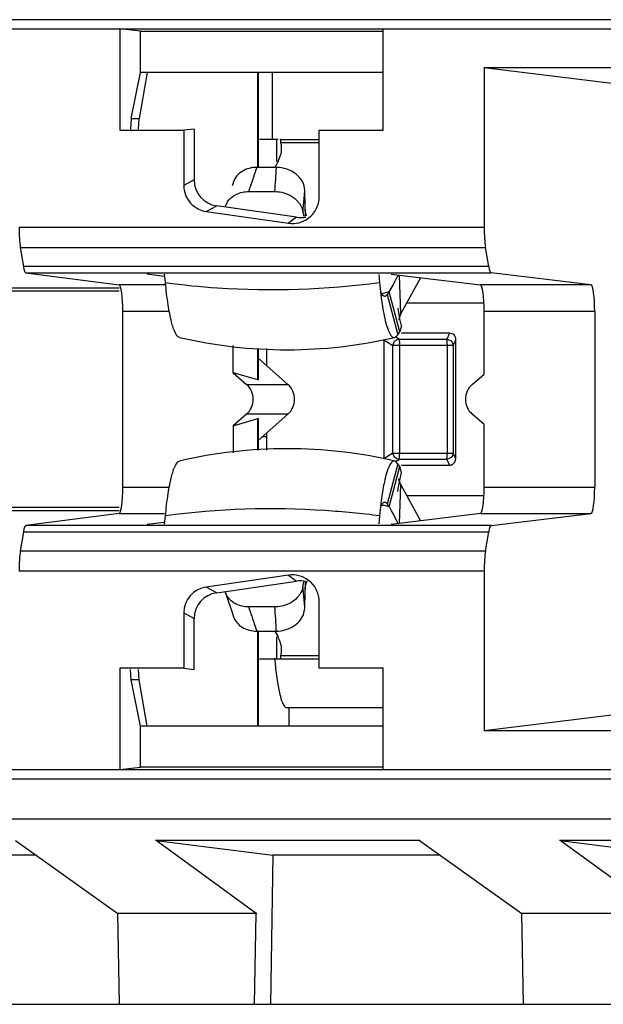
# Model space of a CAD drawing. Units: inches. Extents: x 0 to 22, y 0 to 17.
# Drawn here: x 10.9 to 11.1, y 11.7 to 12 of the extents above; entities that cross this region are included whole.
import ezdxf

# ---------------------------------------------------------------- set-up
doc = ezdxf.new("R2010")
doc.units = ezdxf.units.IN
doc.header["$LTSCALE"] = 1.21
doc.header["$MEASUREMENT"] = 0
doc.layers.get('0').update_dxf_attribs({"linetype": 'CONTINUOUS'})

msp = doc.modelspace()

# ---------------------------------------------------------------- linework, layer by layer
at = {"color": 7, "linetype": 'CONTINUOUS'}
for p, q in [((12.9781649487, 11.956355041), (10.1079713741, 11.956356678)), ((10.1078432522, 11.9541404865), (12.9778991771, 11.9541404865)), ((10.9499718532, 11.9535907207), (10.9450319145, 11.9541404865)), ((10.9450319145, 11.9541404865), (10.9450319145, 11.9299596006)), ((10.9499718532, 11.9535907207), (11.0079270854, 11.9535907207)), ((10.9499718532, 11.9437448077), (10.9499718532, 11.9535907207)), ((11.0079270854, 11.9299595589), (11.0079270854, 11.9541404865)), ((10.9477194839, 11.9327269663), (10.9499718532, 11.9437448077)), ((10.9515611734, 11.9437448077), (10.9496257938, 11.9327269663)), ((11.0079270854, 11.9437448077), (10.9499718532, 11.9437448077)), ((10.9780230749, 11.9210670813), (10.9780230749, 11.9437448077)), ((10.9780806126, 11.9437448077), (10.9780806126, 11.9210670813)), ((10.9814555726, 11.9277195484), (10.9814555726, 11.9437448077)), ((11.0320562815, 11.9448997886), (11.0825061594, 11.9448997886)), ((11.0320562815, 11.9448997886), (11.0625852004, 11.9411884311)), ((11.0320562815, 11.9448997886), (11.0320562815, 11.9067559366)), ((10.9477194839, 11.9327269663), (10.9475261577, 11.9302371859)), ((10.9477194839, 11.9327269663), (10.9496257938, 11.9327269663)), ((10.9494596755, 11.9302371855), (10.9496257938, 11.9327269663)), ((10.9450319145, 11.9299596006), (10.9602771465, 11.9299596006)), ((10.9602771465, 11.9299596006), (10.9602771465, 11.9167167674)), ((10.962771388, 11.9302371856), (10.9602771475, 11.9299596004)), ((10.962771388, 11.9302371856), (10.962771388, 11.9180675885)), ((10.9926433657, 11.9299595589), (11.0079270854, 11.9299595589)), ((10.9926433657, 11.914040325), (10.9926433657, 11.9299595589)), ((10.9828210143, 11.9277195484), (10.9784198243, 11.9277195484)), ((10.9825145558, 11.9224780007), (10.9825145558, 11.9277195484)), ((10.983315218, 11.9277195484), (10.9926433657, 11.9277195484)), ((10.9834398865, 11.927522987), (10.9833632792, 11.9276976531)), ((10.9834684517, 11.9273703886), (10.9834398865, 11.927522987)), ((10.9835058435, 11.9269364615), (10.9834684517, 11.9273703886)), ((10.9926433657, 11.9269364615), (10.9835058402, 11.9269364615)), ((10.9828044681, 11.9224780007), (10.9834335869, 11.9239725021)), ((10.982426009, 11.9210671572), (10.9777239506, 11.9210671572)), ((10.9828044681, 11.9224780007), (10.9821189913, 11.9212366999)), ((10.962771388, 11.9180675885), (10.9602771449, 11.9167167715)), ((10.9721631588, 11.9176374318), (10.9718267022, 11.9166390728)), ((10.9758106663, 11.9152862683), (10.9761519332, 11.9163384533)), ((10.9892984437, 11.9117235305), (10.9892055647, 11.9155816777)), ((10.9758106638, 11.9152862684), (10.9820416277, 11.9152862684)), ((10.9890767754, 11.913873326), (10.989111366, 11.9143064652)), ((10.9890768094, 11.9138735112), (10.9891094442, 11.9143066114)), ((10.9656548477, 11.910544463), (10.9681490908, 11.91189528)), ((10.9872543992, 11.9091418618), (10.9681490908, 11.91189528)), ((10.9702461532, 11.9118236004), (10.9707524323, 11.9128711263)), ((10.9894071334, 11.9093930412), (10.9892984437, 11.9117235305)), ((10.9893118928, 11.9110375743), (10.9894071488, 11.9093932363)), ((10.9656548477, 11.910544463), (10.9853207841, 11.9077102483)), ((10.9872543992, 11.9091418618), (10.9853207841, 11.9077102483)), ((10.9887578376, 11.9104556989), (10.9889537556, 11.9093151614)), ((10.9896499655, 11.9094604298), (10.9893413452, 11.9106316133)), ((10.9209337478, 11.9067559366), (11.0320562815, 11.9067559366)), ((10.921236822, 11.9019500303), (11.0323791735, 11.9019500303)), ((10.921236822, 11.9019500303), (10.9219738359, 11.8973612491)), ((11.0331643801, 11.8973612491), (11.0323791735, 11.9019500303)), ((11.0331643801, 11.8973612491), (10.9219738359, 11.8973612491)), ((10.9225129382, 11.8958689211), (11.0337387339, 11.8958689211)), ((10.9225129382, 11.8958689211), (10.9448814145, 11.8929718042)), ((10.9555104132, 11.8950121955), (10.9515242961, 11.8955284699)), ((10.9559055532, 11.8935418275), (10.9557109269, 11.8955390175)), ((11.0068650315, 11.8954714805), (11.0070530763, 11.8935418275)), ((11.0098599503, 11.8955605889), (11.0311547739, 11.8929718042)), ((11.0121484091, 11.8861500546), (11.0118267231, 11.8953214909)), ((11.0168742451, 11.89470787), (11.0121484091, 11.8861500546)), ((11.0575698658, 11.8929718042), (11.0337387339, 11.8958689211)), ((10.9014614117, 11.8923075586), (10.9448814145, 11.8923075586)), ((10.9559055532, 11.8929718042), (10.9448814145, 11.8929718042)), ((11.0070530763, 11.8935418275), (11.0074707683, 11.8898920649)), ((11.0093491116, 11.8913585327), (11.0102997506, 11.8929411888)), ((11.0102997506, 11.8929411888), (11.0108795374, 11.8941420263)), ((11.0575698658, 11.8929718042), (11.0311547739, 11.8929718042)), ((10.9448814145, 11.8914829098), (10.908244815, 11.8914829098)), ((11.0074707683, 11.8898920649), (11.007953775, 11.8867817322)), ((11.0084086272, 11.8902570753), (11.0083144949, 11.8902461479)), ((11.0089203499, 11.8907036927), (11.0084086272, 11.8902570785)), ((11.0093491116, 11.8913585327), (11.0089203499, 11.8907036927)), ((11.0089203499, 11.8907036927), (11.0114496697, 11.8810978698)), ((11.0118784313, 11.8817527098), (11.0093491116, 11.8913585327)), ((11.0320520197, 11.8886644303), (11.0135369092, 11.8886644303)), ((10.9568370092, 11.8866735699), (10.945723591, 11.8866735699)), ((10.945723591, 11.8446710386), (10.945723591, 11.8866735699)), ((11.01174845, 11.8851579661), (11.0117069543, 11.8846724863)), ((11.0121479919, 11.8861500546), (11.01174845, 11.8851579661)), ((11.0584671115, 11.8866735699), (11.0320520197, 11.8866735699)), ((11.0320520197, 11.8716693248), (11.0320520197, 11.8866735699)), ((11.0584671115, 11.8866735699), (11.0584671115, 11.8446710386)), ((11.0122885702, 11.8831998439), (11.0118784313, 11.8817527098)), ((11.0122884016, 11.8832006386), (11.0120252956, 11.8844694749)), ((11.0105596537, 11.8804257252), (11.0106979364, 11.8804417778)), ((11.0106979363, 11.8804417825), (11.0114496697, 11.8810978698)), ((11.0117057814, 11.8800452209), (11.0110431436, 11.88048415)), ((11.0114496697, 11.8810978698), (11.0118784313, 11.8817527098)), ((11.0237713842, 11.8814203358), (11.0122885702, 11.8814203358)), ((11.0237713842, 11.8814203358), (11.023123888, 11.8800452209)), ((10.9721063058, 11.8719928965), (10.9721063058, 11.8784732459)), ((11.0081234735, 11.8798991928), (11.010199442, 11.8785240779)), ((11.0081234735, 11.8798991928), (11.0081234735, 11.8514454158)), ((11.010199442, 11.8785240779), (11.0106662673, 11.879535079)), ((11.0246302274, 11.8785240779), (11.010199442, 11.8785240779)), ((11.010199442, 11.8528205307), (11.010199442, 11.8785240779)), ((11.0117057814, 11.8800452209), (11.023123888, 11.8800452209)), ((11.0117057814, 11.8800452209), (11.0117799353, 11.879787264)), ((11.0117799353, 11.879787264), (11.0118449136, 11.8792308483)), ((11.0118449136, 11.8792308483), (11.0118682262, 11.8785240779)), ((11.0118682262, 11.8785240779), (11.0118682262, 11.8528205307)), ((11.023123888, 11.8800452209), (11.0241459594, 11.8795949228)), ((11.0232863328, 11.8785240779), (11.023123888, 11.8800452209)), ((11.0232863328, 11.8528205307), (11.0232863328, 11.8785240779)), ((11.0246302274, 11.8785240779), (11.0252777235, 11.8798991928)), ((11.0246302274, 11.8785240779), (11.0246302274, 11.8528205307)), ((11.0252777235, 11.8514454158), (11.0252777235, 11.8798991928)), ((10.9780230749, 11.8702911937), (10.9780230749, 11.8778261588)), ((10.9780806126, 11.877826147), (10.9780806126, 11.8703085443)), ((10.9851809474, 11.8692277846), (10.9780806126, 11.8754941951)), ((10.9800528826, 11.8778257448), (10.9800528826, 11.8737535654)), ((10.9780230749, 11.8702911937), (10.9721063058, 11.8719928965)), ((10.9721063058, 11.8719928965), (10.9752795413, 11.8692277847)), ((11.0292114628, 11.8692277847), (11.0320520197, 11.8716693248)), ((10.9752795414, 11.8692277847), (10.9851809473, 11.8692277847)), ((10.9780230749, 11.8702911937), (10.9780926601, 11.8702980659)), ((10.9752795413, 11.8621168238), (10.9721063058, 11.859351712)), ((10.9851809473, 11.8621168238), (10.9752795414, 11.8621168238)), ((10.9780806126, 11.8558504134), (10.9851809474, 11.8621168239)), ((11.0320520197, 11.8596752837), (11.0292114628, 11.8621168238)), ((10.9721063058, 11.859351712), (10.9780230749, 11.8610534148)), ((10.9721063058, 11.859351712), (10.9721063058, 11.8528713627)), ((10.9780927153, 11.8610465906), (10.9780230749, 11.8610534148)), ((10.9780230749, 11.8535184499), (10.9780230749, 11.8610534148)), ((10.9780806126, 11.8610360642), (10.9780806126, 11.8535184616)), ((11.0320520197, 11.8446710386), (11.0320520197, 11.8596752837)), ((10.9800302081, 11.856687011), (10.9790562233, 11.85671144)), ((10.9800528826, 11.8575910431), (10.9800528826, 11.8535188638)), ((11.010199442, 11.8528205307), (11.0081234735, 11.8514454158)), ((11.010199442, 11.8528205307), (11.0246302274, 11.8528205307)), ((11.0105676586, 11.8519234765), (11.010199442, 11.8528205307)), ((11.0118682262, 11.8528205307), (11.0117057814, 11.8512993877)), ((11.023123888, 11.8512993877), (11.0232863328, 11.8528205307)), ((11.0252777235, 11.8514454158), (11.0246302274, 11.8528205307)), ((11.0114496697, 11.8502467388), (11.0089203499, 11.8406409159)), ((11.0106979364, 11.8509028308), (11.0105596537, 11.8509188834)), ((11.0111165024, 11.8514681986), (11.0105676586, 11.8519234765)), ((11.0108583035, 11.8508439372), (11.0106979363, 11.850902826)), ((11.0114496697, 11.8502467388), (11.0108583035, 11.8508439372)), ((11.0110395639, 11.8508580873), (11.0117057814, 11.8512993877)), ((11.0117057814, 11.8512993877), (11.0111165024, 11.8514681986)), ((11.0118784313, 11.8495918988), (11.0114496697, 11.8502467388)), ((11.023123888, 11.8512993877), (11.0117057814, 11.8512993877)), ((11.0122932151, 11.8499242728), (11.0237713842, 11.8499242728)), ((11.0241759905, 11.8517792317), (11.023123888, 11.8512993877)), ((11.023123888, 11.8512993877), (11.0237713842, 11.8499242728)), ((11.0093491116, 11.8399860759), (11.0118784313, 11.8495918988)), ((11.0122932151, 11.8481432976), (11.0118782566, 11.8495919389)), ((11.0120663304, 11.8470773033), (11.0122884671, 11.8481442792)), ((11.0116211803, 11.8447482725), (11.0120663304, 11.8470773033)), ((11.0117487108, 11.8461866656), (11.0117073635, 11.8466741973)), ((11.0121482563, 11.845194554), (11.0117487108, 11.8461866656)), ((11.0118267231, 11.8360231176), (11.0121484091, 11.845194554)), ((11.0121484091, 11.845194554), (11.0168742451, 11.8366367385)), ((10.945723591, 11.8446710386), (10.9568323091, 11.8446710386)), ((11.0079537841, 11.8445627907), (11.0074707812, 11.8414524693)), ((11.0114481439, 11.8436659505), (11.0116211803, 11.8447482725)), ((11.0135369092, 11.8426801783), (11.0320520197, 11.8426801783)), ((11.0320520197, 11.8446710386), (11.0584671115, 11.8446710386)), ((11.0074707812, 11.8414524693), (11.0070530763, 11.8378027811)), ((11.0082009799, 11.8410823265), (11.0083144949, 11.8410984607)), ((11.0083144949, 11.8410984607), (11.0084086272, 11.8410875333)), ((11.0084086272, 11.8410875301), (11.0087198757, 11.8408948653)), ((11.0087198757, 11.8408948653), (11.0089203499, 11.8406409159)), ((11.0089203499, 11.8406409159), (11.0093491116, 11.8399860759)), ((10.9448814145, 11.8390370499), (10.9014614117, 11.8390370499)), ((10.908244815, 11.8398616987), (10.9448814145, 11.8398616987)), ((10.9448814145, 11.8383728043), (10.9225129382, 11.8354756874)), ((10.9448814145, 11.8383728043), (10.9556541314, 11.8383728043)), ((11.0311547739, 11.8383728043), (11.0098599503, 11.8357840196)), ((11.011440352, 11.8360945969), (11.0102992179, 11.8384038529)), ((11.0311547739, 11.8383728043), (11.0575698658, 11.8383728043)), ((11.0337387339, 11.8354756874), (11.0575698658, 11.8383728043)), ((10.9515242969, 11.8358161407), (10.9555104131, 11.8363324145)), ((10.9557109269, 11.835805591), (10.9559055532, 11.8378027811)), ((11.0070530763, 11.8378027811), (11.0068650232, 11.8358730423)), ((10.9219738359, 11.8339833594), (10.921236822, 11.8293945782)), ((10.9219738359, 11.8339833594), (11.0331643801, 11.8339833594)), ((11.0337387339, 11.8354756874), (10.9225129382, 11.8354756874)), ((11.0323791735, 11.8293945782), (11.0331643801, 11.8339833594)), ((11.0323791735, 11.8293945782), (10.921236822, 11.8293945782)), ((11.0320562815, 11.8245886719), (10.9209337478, 11.8245886719)), ((11.0320562815, 11.8245886719), (11.0320562815, 11.7864448199)), ((10.9853207841, 11.8236343602), (10.9656548477, 11.8208001455)), ((10.9681490908, 11.8194493285), (10.9872543992, 11.8222027467)), ((10.9853207841, 11.8236343602), (10.9872543992, 11.8222027467)), ((10.9887578366, 11.8208889105), (10.9889537526, 11.8220294459)), ((10.9892984437, 11.8196210775), (10.9894071333, 11.8219515662)), ((10.9894071333, 11.8219515662), (10.9893118939, 11.8203070622)), ((10.9894071487, 11.8219513712), (10.9893595405, 11.8211562948)), ((10.9681490908, 11.8194493285), (10.9656548477, 11.8208001455)), ((10.9702430508, 11.8195201849), (10.9704348417, 11.8189265445)), ((10.9888228243, 11.8202579527), (10.9887578366, 11.8208889104)), ((10.9892055647, 11.8157629308), (10.9892984437, 11.8196210775)), ((10.9704348417, 11.8189265445), (10.9718267088, 11.814705516)), ((10.9926433238, 11.801385008), (10.9926433238, 11.8173043969)), ((10.9602771448, 11.814627837), (10.962771388, 11.81327702)), ((10.9602771448, 11.814627837), (10.9602771448, 11.8013850097)), ((10.9718267088, 11.814705516), (10.9721631588, 11.8137071768)), ((10.9820416277, 11.8160583402), (10.9758106638, 11.8160583402)), ((10.9761532043, 11.8150062099), (10.9758106638, 11.8160583402)), ((10.9888676288, 11.814175855), (10.9892055647, 11.8157629308)), ((10.962771388, 11.8011074229), (10.962771388, 11.81327702)), ((10.9777239506, 11.8102774514), (10.982426009, 11.8102774514)), ((10.9780230749, 11.7875998008), (10.9780230749, 11.8102775283)), ((10.9780806126, 11.8102775283), (10.9780806126, 11.7875998008)), ((10.9821189554, 11.8101079737), (10.9828044681, 11.8088666079)), ((10.9825145558, 11.8036250602), (10.9825145558, 11.8088666079)), ((10.9784198243, 11.8036250602), (10.9926433238, 11.8036250602)), ((10.983315215, 11.8036250602), (10.9834048463, 11.803712534)), ((10.9834048463, 11.803712534), (10.9834398594, 11.8038215361)), ((10.9834398594, 11.8038215361), (10.9834904378, 11.8041698884)), ((10.9834904378, 11.8041698884), (10.9835058343, 11.8044081471)), ((10.9835058402, 11.8044081471), (10.9926433238, 11.8044081471)), ((10.9602771448, 11.8013850097), (10.9450319147, 11.8013850097)), ((10.9450319147, 11.8013850097), (10.9450319147, 11.7772041219)), ((10.9477194839, 11.7986176422), (10.9475261577, 11.8011074229)), ((10.9496257938, 11.7986176422), (10.9494596755, 11.8011074229)), ((10.9602771448, 11.8013850081), (10.962771388, 11.8011074229)), ((11.0079279735, 11.801385008), (10.9926433238, 11.801385008)), ((11.0079279735, 11.7772041219), (11.0079279735, 11.801385008)), ((10.9496257938, 11.7986176422), (10.9477194839, 11.7986176422)), ((10.9499718532, 11.7875998008), (10.9477194839, 11.7986176422)), ((10.9515611734, 11.7875998008), (10.9496257938, 11.7986176422)), ((11.0079279735, 11.7919715168), (10.9849622959, 11.7919715168)), ((10.9854006873, 11.7919715168), (10.9854006873, 11.7875998008)), ((11.0625852004, 11.7901561774), (11.0320562815, 11.7864448199)), ((11.0079279735, 11.7875998008), (10.9499718532, 11.7875998008)), ((10.9499718532, 11.7777538878), (10.9499718532, 11.7875998008)), ((11.0825061594, 11.7864448199), (11.0320562815, 11.7864448199)), ((10.1078432522, 11.7772041219), (12.9778991771, 11.777204122)), ((10.9450319146, 11.777204122), (10.9499718532, 11.7777538878)), ((11.0079279735, 11.7777538878), (10.9499718532, 11.7777538878)), ((10.1079713741, 11.7749879305), (12.9781418699, 11.7749869975)), ((10.1093044679, 11.765409246), (12.9795453295, 11.765409254)), ((10.9201132385, 11.7602120519), (10.9445504364, 11.7428264186)), ((11.0167874374, 11.7602125917), (10.9535423456, 11.7602125907)), ((10.9536535214, 11.760212174), (10.9815663033, 11.7567092112)), ((10.9775882905, 11.7428272917), (10.9536535214, 11.760212174)), ((11.0166475647, 11.7602119887), (11.0410846737, 11.7428264186)), ((11.0818256117, 11.7602125917), (11.0500765829, 11.7602125907)), ((11.0501877587, 11.760212174), (11.0781005406, 11.7567092112)), ((11.0741225278, 11.7428272917), (11.0501877587, 11.760212174)), ((10.9250362373, 11.756709627), (10.9165140781, 11.756709627)), ((10.9815663033, 11.7567092112), (10.9810262082, 11.7211053346)), ((11.0215704594, 11.7567096378), (10.9815522524, 11.756709627)), ((10.9777277077, 11.742825886), (10.944438564, 11.7428258858)), ((10.9449322357, 11.7211053832), (10.9445228768, 11.7428261267)), ((10.977204592, 11.7211053994), (10.9775882905, 11.7428272917)), ((11.074261945, 11.742825886), (11.0409728013, 11.7428258858)), ((11.041466473, 11.7211053832), (11.0410571141, 11.7428261267)), ((10.3347319126, 11.7211053751), (11.8778077598, 11.7211053751))]:
    msp.add_line(p, q, dxfattribs=at)
msp.add_lwpolyline([(11.0120252956, 11.8844694749), (11.0115892521, 11.8867812864), (11.0114812624, 11.8874487694)], dxfattribs=at)
for centre, radius, start, end in [((10.9780089084, 11.9255843383), 0.0056607858, 2.0832413936, 13.8191401564), ((10.9780257855, 11.9255981929), 0.0056434318, 351.0249463025, 1.9489019813), ((10.9775886451, 11.9256697978), 0.0060863912, 343.8073846661, 351.0011068385), ((11.3731866664, 11.7869735246), 0.4175785725, 161.2692126082, 161.9529537746), ((10.6238116831, 11.9420091612), 0.3592252836, 355.733806185, 356.6578935446), ((10.8468576643, 11.9254507172), 0.1426895581, 355.5205584226, 356.0339559688), ((10.8450250557, 11.9255986981), 0.1445281368, 354.666749465, 355.3465566932), ((10.8429568865, 11.9257921576), 0.1466053344, 353.9952742386, 354.666597456), ((11.0351632332, 11.8825159124), 0.026923306, 153.6452195533, 154.416665671), ((11.0392324433, 11.8804557909), 0.0314841429, 151.9724496134, 153.5732258727), ((10.986631298, 11.9903216565), 0.1015371949, 281.8863121089, 282.2924647262), ((10.9866895989, 11.990054955), 0.1012641955, 282.2923611813, 282.9303418489), ((10.9849858921, 11.9911739372), 0.1136781437, 256.9275574314, 283.0724425683), ((11.0105599749, 11.8810195975), 0.0005938724, 260.3401311336, 269.9690024481), ((10.9849858921, 11.7401706714), 0.1136781437, 76.9275574311, 103.0724425687), ((10.9866318366, 11.7410253214), 0.1015347653, 77.7608413779, 78.0513094981), ((10.9866864835, 11.7412758371), 0.1012783588, 77.0696894216, 77.7610095608), ((10.9855147418, 11.8243356272), 0.0285131545, 31.6489847583, 33.2907544987), ((10.9949982896, 11.8301806826), 0.017373031, 29.6789175753, 31.6502328561), ((10.9990663862, 11.8325130694), 0.0126837628, 27.6736632645, 29.6240946237), ((10.8433812002, 11.8055934428), 0.1461790474, 5.3328596107, 5.7575299696), ((10.8450250521, 11.8057459067), 0.1445281405, 4.6534419729, 5.3332474781), ((10.8466708307, 11.8058802625), 0.1428768869, 3.9663139154, 4.6532842745), ((11.3731866168, 11.9443710678), 0.4175785203, 198.0470462102, 198.7307874635), ((10.623811711, 11.7893354492), 0.3592252557, 3.3421064203, 4.2661938517), ((10.9779631336, 11.8057700015), 0.0057075602, 346.1957582252, 353.703751173), ((10.9779930181, 11.8057422072), 0.0056764546, 1.4300763627, 8.9654158549), ((10.9781253808, 11.8057486553), 0.005543973, 353.7384196468, 1.3975963), ((11.0853771717, 11.8127873653), 0.1037772248, 184.9774525419, 185.7737114862)]:
    msp.add_arc(centre, radius, start, end, dxfattribs=at)
for centre, major_axis, ratio, start_param, end_param in [((10.969149121, 11.9181521142), (0.0056281977, 0.0030480851), 0.9841626838, 2.6518973462, 4.0652436744), ((10.9882304622, 11.9154021502), (0.0051213873, 0.0037917823), 0.9885302856, -2.3570137218, -2.0132236593), ((10.921791033, 11.9067559366), (-0, 0.0062992126), 0.1360940271, -4.7123889773, -3.8445438827), ((11.0329696239, 11.9067559366), (-0, 0.0062992126), 0.1449930995, -4.7123889781, -3.8445438821), ((10.9225280469, 11.9021671554), (-0, 0.0062992126), 0.1360940271, -3.8445438785, -3.1592174337), ((11.0337548305, 11.9021671554), (0, 0.0062992126), 0.1449930995, -3.844543879, -3.1592174336), ((10.9448663058, 11.8866735699), (0, 0.0062992126), 0.1360940271, -1.5707963258, -0.0176247805), ((11.0311386773, 11.8866735699), (0, 0.0062992126), 0.1449930995, -1.5707963261, -0.0176247806), ((11.0575537691, 11.8866735699), (-0, 0.0062992126), 0.1449930995, -1.570796326, -0.0176247801), ((10.9721555918, 11.8656723042), (0.0047440056, -0), 0.9958692717, -0.8519663272, 0.8519663266), ((10.9820965211, 11.8656723042), (0, 0.0047244094), 0.991443654, -2.4227626364, -0.7188300172), ((11.0323785063, 11.8656723042), (0.0048094478, -0), 0.9823184832, 2.2896263268, 3.9935589798), ((10.9448663058, 11.8446710386), (0, 0.0062992126), 0.1360940271, -3.1239678737, -1.5707963281), ((11.0311386773, 11.8446710386), (0, 0.0062992126), 0.1449930995, -3.1239678733, -1.5707963278), ((11.0575537691, 11.8446710386), (0, 0.0062992126), 0.1449930995, -3.1239678733, -1.5707963275), ((10.9225280469, 11.8291774531), (-0, 0.0062992126), 0.1360940271, 0.0176247799, 0.7029512239), ((11.0337548305, 11.8291774531), (-0, 0.0062992126), 0.1449930995, 0.0176247801, 0.7029512257), ((10.921791033, 11.8245886719), (0, 0.0062992126), 0.1360940271, 0.7029512283, 1.5707963239), ((11.0329696239, 11.8245886719), (0, 0.0062992126), 0.1449930995, 0.7029512296, 1.5707963243), ((10.9882304622, 11.8159424583), (0.0051213873, -0.0037917823), 0.9885302856, 2.0132419864, 2.3570137214), ((10.9666548779, 11.8145433113), (0.0056281977, -0.0030480851), 0.9841626838, 2.2179416326, 3.6312879604), ((10.969149121, 11.8131924943), (0.0056281977, -0.0030480851), 0.9841626838, 2.2179416332, 3.6312879616)]:
    msp.add_ellipse(centre, major_axis=major_axis, ratio=ratio, start_param=start_param, end_param=end_param, dxfattribs=at)
for points, knots in [([(10.9833632792, 11.9276976531), (10.9833565061, 11.9277042773), (10.9833418693, 11.9277154117), (10.983323705, 11.9277195484), (10.9833152185, 11.9277195484)], [0, 0, 0, 0, 0.5274902013, 1, 1, 1, 1]), ([(10.9777239343, 11.9210670813), (10.9765125342, 11.9210671205), (10.9741619839, 11.9205256714), (10.9725068505, 11.9186543735), (10.972163454, 11.917637344)], [0, 0, 0, 0, 0.5301906649, 1, 1, 1, 1]), ([(10.9602771465, 11.9167167674), (10.9602771465, 11.9152599923), (10.9613756955, 11.912241682), (10.9642127, 11.9107523024), (10.9656548477, 11.910544463)], [0, 0, 0, 0, 0.4999532822, 1, 1, 1, 1]), ([(10.9707524323, 11.9128711263), (10.9711254869, 11.9134333453), (10.9718178185, 11.9140826497), (10.9726169609, 11.9145257569), (10.9728325518, 11.9146291625)], [0, 0, 0, 0, 0.7383481415, 1, 1, 1, 1]), ([(10.9820416291, 11.9152862753), (10.9825658324, 11.9152862767), (10.9845911566, 11.9150715995), (10.9865607183, 11.9140326949), (10.9875527821, 11.9128931933)], [0, 0, 0, 0, 0.2575875411, 1, 1, 1, 1]), ([(10.9900451312, 11.9089078993), (10.9908371446, 11.9094943905), (10.9921673982, 11.9110565523), (10.9926433657, 11.9130549594), (10.9926433657, 11.914040325)], [0, 0, 0, 0, 0.5000401493, 1, 1, 1, 1]), ([(10.9875527821, 11.9128931933), (10.9877096029, 11.9127130663), (10.9882659778, 11.9119901227), (10.9886437927, 11.91111962), (10.9887578376, 11.9104556989)], [0, 0, 0, 0, 0.2617365275, 1, 1, 1, 1]), ([(10.959273849, 11.8804420203), (10.9588073949, 11.8805518161), (10.9579750528, 11.8819588969), (10.9572207371, 11.8845221271), (10.9564437788, 11.88862843), (10.9560786885, 11.8917651711), (10.9559055532, 11.8935418275)], [0, 0, 0, 0, 0.1044690806, 0.3075961661, 0.6108428314, 1, 1, 1, 1]), ([(10.9559055532, 11.8935418275), (10.9600393896, 11.8929765196), (10.9770389114, 11.8912755417), (10.9942554328, 11.8918819643), (11.0070530763, 11.8935418275)], [0, 0, 0, 0, 0.2443212842, 1, 1, 1, 1]), ([(11.0083144949, 11.8902461479), (11.0082345964, 11.8902461479), (11.0077628065, 11.8904153491), (11.0075603707, 11.8909260504), (11.0074051724, 11.8912916904)], [0, 0, 0, 0, 0.1674625205, 1, 1, 1, 1]), ([(11.007953775, 11.8867817322), (11.0082363594, 11.8852217896), (11.0086731636, 11.8831730617), (11.0095995158, 11.8810678068), (11.0101861695, 11.8804805789), (11.0104603238, 11.8804341455)], [0, 0, 0, 0, 0.6797967174, 0.8807672408, 1, 1, 1, 1]), ([(11.0252777235, 11.8798991928), (11.0252777235, 11.8802984289), (11.0250730861, 11.8812052157), (11.0241676614, 11.8814203358), (11.0237713842, 11.8814203358)], [0, 0, 0, 0, 0.5018597501, 1, 1, 1, 1]), ([(10.9559055532, 11.8378027811), (10.9560786772, 11.8395793222), (10.9564437071, 11.842715787), (10.9572205469, 11.8468219705), (10.9579750173, 11.8493852203), (10.9588072827, 11.8507926815), (10.959273849, 11.8509025768)], [0, 0, 0, 0, 0.3891334577, 0.6923462503, 0.8955017204, 1, 1, 1, 1]), ([(11.0105596537, 11.8509188834), (11.0103000611, 11.8509188834), (11.009673754, 11.8504198876), (11.0093963653, 11.8497894255), (11.0092238366, 11.8493829558)], [0, 0, 0, 0, 0.3702317778, 1, 1, 1, 1]), ([(11.0237713842, 11.8499242728), (11.0241561226, 11.8499242728), (11.0249611552, 11.8502506396), (11.0252777235, 11.8510574872), (11.0252777235, 11.8514454158)], [0, 0, 0, 0, 0.4979355728, 1, 1, 1, 1]), ([(11.0092238366, 11.8493829558), (11.0090972628, 11.8490847537), (11.0085334535, 11.8475174214), (11.0081925275, 11.8458808508), (11.0079537841, 11.8445627907)], [0, 0, 0, 0, 0.1947463102, 1, 1, 1, 1]), ([(11.0073895577, 11.8400157157), (11.0074491933, 11.8401588841), (11.0076355001, 11.8405545343), (11.0079154801, 11.8410012876), (11.0082009799, 11.8410823265)], [0, 0, 0, 0, 0.3432225205, 1, 1, 1, 1]), ([(11.0070530763, 11.8378027811), (11.002750823, 11.8383607863), (10.9857525164, 11.8400107304), (10.9685262255, 11.8395286756), (10.9559055532, 11.8378027811)], [0, 0, 0, 0, 0.2540513866, 1, 1, 1, 1]), ([(10.9926433238, 11.8173043969), (10.9926433238, 11.8182901377), (10.9921686552, 11.8202892271), (10.9908365238, 11.8218499744), (10.9900447336, 11.8224361613)], [0, 0, 0, 0, 0.5001465146, 1, 1, 1, 1]), ([(10.972808416, 11.8167264172), (10.9725008419, 11.8168755953), (10.9713955145, 11.8175266789), (10.970535812, 11.8186256096), (10.970246141, 11.8195209741)], [0, 0, 0, 0, 0.2664607338, 1, 1, 1, 1]), ([(10.9887578516, 11.8208889096), (10.9886442909, 11.8202278059), (10.988269188, 11.8193609148), (10.9877165998, 11.8186400276), (10.9875608765, 11.8184603873)], [0, 0, 0, 0, 0.7383233381, 1, 1, 1, 1]), ([(10.9721634088, 11.8137072507), (10.9725067277, 11.8126902727), (10.9741617645, 11.8108188056), (10.9765124267, 11.8102774892), (10.9777239344, 11.8102775283)], [0, 0, 0, 0, 0.4697701265, 1, 1, 1, 1]), ([(10.9824259928, 11.8102775272), (10.9837892593, 11.8102774832), (10.9864463917, 11.8109790706), (10.9883964779, 11.8130153083), (10.9888676288, 11.814175855)], [0, 0, 0, 0, 0.5211652585, 1, 1, 1, 1]), ([(10.9836001211, 11.806626816), (10.9835091693, 11.8072049758), (10.9832640338, 11.8079745157), (10.9829056174, 11.8086834409), (10.9828044681, 11.8088666079)], [0, 0, 0, 0, 0.7366428003, 1, 1, 1, 1]), ([(10.9821264118, 11.8023473958), (10.9822735463, 11.8008946421), (10.9825704613, 11.7983504287), (10.9832568939, 11.7950406195), (10.9838229879, 11.7930432695), (10.9846043487, 11.7919715168), (10.9849622959, 11.7919715168)], [0, 0, 0, 0, 0.3981784703, 0.7033927606, 0.9023912401, 1, 1, 1, 1])]:
    msp.add_open_spline(points, degree=3, knots=knots, dxfattribs=at)
for points in [[(10.98713599, 11.9194338976), (10.9858437389, 11.9204785742), (10.9840876974, 11.921067134), (10.9824259928, 11.9210670803)], [(10.9886340727, 11.9176637267), (10.9882664991, 11.9183437401), (10.9877371256, 11.91894793), (10.98713599, 11.9194338976)], [(10.9892055647, 11.9155816777), (10.9891887228, 11.9163011666), (10.9889762949, 11.9170306138), (10.9886340727, 11.9176637267)], [(10.9728325518, 11.9146291625), (10.9737491535, 11.9150687998), (10.9747940829, 11.9152862779), (10.9758106653, 11.9152862754)], [(10.9853207841, 11.9077102483), (10.9869287675, 11.907478509), (10.9887395288, 11.9079410922), (10.9900451312, 11.9089078993)], [(11.0106662673, 11.879535079), (11.0109311561, 11.87981582), (11.0113207452, 11.8800182265), (11.0117057814, 11.8800452209)], [(11.0241459594, 11.8795949228), (11.0244298477, 11.8793249658), (11.0246178988, 11.8789156355), (11.0246302274, 11.8785240779)], [(11.0246302274, 11.8528205307), (11.0246182887, 11.8524420319), (11.0244424501, 11.85204831), (11.0241759905, 11.8517792317)], [(10.9900447336, 11.8224361613), (10.9887390888, 11.8234027707), (10.9869286848, 11.8238660876), (10.9853207841, 11.8236343602)], [(10.9893118752, 11.820306989), (10.989328372, 11.8210114415), (10.9895336535, 11.8217267523), (10.9898700962, 11.8223458903)], [(10.9758106653, 11.8160583332), (10.974785437, 11.8160583306), (10.9737308705, 11.8162790128), (10.972808416, 11.8167264172)], [(10.9851767107, 11.8167285428), (10.9842000487, 11.8162948122), (10.9831102688, 11.8160583305), (10.9820416291, 11.8160583332)], [(10.9875608765, 11.8184603873), (10.986917481, 11.817718175), (10.9860744286, 11.8171272148), (10.9851767107, 11.8167285428)]]:
    msp.add_open_spline(points, degree=3, dxfattribs=at)

doc.saveas('drawing.dxf')
